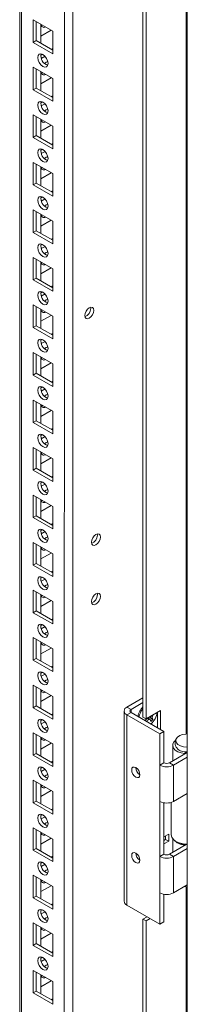
# Model space of a CAD drawing. Units: millimetres. Extents: x 63 to 8615, y 73 to 6123.
# Drawn here: x 7690 to 7748, y 4252 to 4590 of the extents above; entities that cross this region are included whole.
import ezdxf

# ---------------------------------------------------------------- set-up
doc = ezdxf.new("R2010")
doc.units = ezdxf.units.MM
doc.header["$LTSCALE"] = 5

msp = doc.modelspace()

# ---------------------------------------------------------------- linework, layer by layer
at = {"color": 7, "linetype": 'Continuous', "lineweight": 18}
for p, q in [((7747.88, 5358.63), (7747.87, 3734.52)), ((7708.62, 3771.76), (7708.63, 5339.52)), ((7690.34, 5329.97), (7690.33, 3781.1)), ((7690.34, 5329.97), (7690.33, 3801.51)), ((7732.67, 4350.6), (7732.67, 4771.12)), ((7733.73, 4349.99), (7733.73, 4770.51)), ((7694.94, 4590.2), (7701.66, 4586.32)), ((7694.94, 4582.44), (7694.94, 4590.2)), ((7696, 4583.05), (7696, 4589.59)), ((7697.59, 4588.67), (7697.59, 4582.14)), ((7698.12, 4588.36), (7697.7, 4588.23)), ((7697.59, 4584.58), (7701.13, 4586.62)), ((7701.66, 4586.32), (7701.66, 4578.56)), ((7701.66, 4586.32), (7701.66, 4580.39)), ((7696, 4583.05), (7694.94, 4582.44)), ((7701.66, 4578.56), (7694.94, 4582.44)), ((7701.66, 4579.79), (7696, 4583.05)), ((7698.12, 4578.35), (7697.6, 4578.05)), ((7699.03, 4577.65), (7697.75, 4576.91)), ((7701.66, 4580.39), (7701.13, 4580.09)), ((7701.66, 4580.39), (7701.66, 4580.39)), ((7694.94, 4573.87), (7701.66, 4569.99)), ((7694.94, 4566.11), (7694.94, 4573.87)), ((7696, 4566.72), (7696, 4573.26)), ((7697.59, 4572.34), (7697.59, 4565.8)), ((7698.12, 4572.03), (7697.7, 4571.9)), ((7697.59, 4568.25), (7701.13, 4570.29)), ((7701.66, 4569.99), (7701.66, 4562.23)), ((7701.66, 4569.99), (7701.66, 4564.06)), ((7696, 4566.72), (7694.94, 4566.11)), ((7701.66, 4562.23), (7694.94, 4566.11)), ((7701.66, 4563.46), (7696, 4566.72)), ((7701.66, 4564.06), (7701.13, 4563.76)), ((7701.66, 4564.06), (7701.66, 4564.06)), ((7698.12, 4562.02), (7697.6, 4561.72)), ((7699.03, 4561.32), (7697.75, 4560.58)), ((7694.94, 4557.54), (7701.66, 4553.66)), ((7694.94, 4549.78), (7694.94, 4557.54)), ((7696, 4550.39), (7696, 4556.92)), ((7697.59, 4556.01), (7697.59, 4549.47)), ((7697.59, 4551.92), (7701.13, 4553.96)), ((7698.12, 4555.7), (7697.7, 4555.57)), ((7701.66, 4553.66), (7701.66, 4545.9)), ((7701.66, 4553.66), (7701.66, 4547.73)), ((7696, 4550.39), (7694.94, 4549.78)), ((7701.66, 4545.9), (7694.94, 4549.78)), ((7701.66, 4547.13), (7696, 4550.39)), ((7701.66, 4547.73), (7701.13, 4547.43)), ((7701.66, 4547.73), (7701.66, 4547.73)), ((7698.12, 4545.69), (7697.6, 4545.39)), ((7699.03, 4544.99), (7697.75, 4544.25)), ((7694.94, 4541.21), (7701.66, 4537.33)), ((7694.94, 4533.45), (7694.94, 4541.21)), ((7696, 4534.06), (7696, 4540.59)), ((7697.59, 4539.67), (7697.59, 4533.14)), ((7697.59, 4535.59), (7701.13, 4537.63)), ((7698.12, 4539.37), (7697.7, 4539.24)), ((7701.66, 4537.33), (7701.66, 4529.57)), ((7701.66, 4537.33), (7701.66, 4531.4)), ((7696, 4534.06), (7694.94, 4533.45)), ((7701.66, 4530.8), (7696, 4534.06)), ((7701.66, 4529.57), (7694.94, 4533.45)), ((7701.66, 4531.4), (7701.13, 4531.1)), ((7701.66, 4531.4), (7701.66, 4531.4)), ((7698.12, 4529.36), (7697.6, 4529.06)), ((7699.03, 4528.66), (7697.75, 4527.92)), ((7694.94, 4524.87), (7701.66, 4521)), ((7694.94, 4517.12), (7694.94, 4524.87)), ((7696, 4517.73), (7696, 4524.26)), ((7697.59, 4523.34), (7697.59, 4516.81)), ((7697.59, 4519.26), (7701.13, 4521.3)), ((7698.12, 4523.04), (7697.7, 4522.91)), ((7701.66, 4521), (7701.66, 4513.24)), ((7701.66, 4521), (7701.66, 4515.07)), ((7696, 4517.73), (7694.94, 4517.12)), ((7701.66, 4513.24), (7694.94, 4517.12)), ((7701.66, 4514.46), (7696, 4517.73)), ((7701.66, 4515.07), (7701.13, 4514.77)), ((7701.66, 4515.07), (7701.66, 4515.07)), ((7698.12, 4513.03), (7697.6, 4512.73)), ((7699.03, 4512.33), (7697.75, 4511.59)), ((7694.94, 4508.54), (7701.66, 4504.67)), ((7694.94, 4500.79), (7694.94, 4508.54)), ((7696, 4501.4), (7696, 4507.93)), ((7697.59, 4507.01), (7697.59, 4500.48)), ((7698.12, 4506.71), (7697.7, 4506.58)), ((7697.59, 4502.93), (7701.13, 4504.97)), ((7701.66, 4504.67), (7701.66, 4496.91)), ((7701.66, 4504.67), (7701.66, 4498.74)), ((7696, 4501.4), (7694.94, 4500.79)), ((7701.66, 4496.91), (7694.94, 4500.79)), ((7701.66, 4498.13), (7696, 4501.4)), ((7698.12, 4496.7), (7697.6, 4496.4)), ((7701.66, 4498.74), (7701.13, 4498.44)), ((7701.66, 4498.74), (7701.66, 4498.74)), ((7699.03, 4496), (7697.75, 4495.26)), ((7694.94, 4492.21), (7701.66, 4488.34)), ((7694.94, 4484.46), (7694.94, 4492.21)), ((7696, 4485.07), (7696, 4491.6)), ((7697.59, 4490.68), (7697.59, 4484.15)), ((7698.12, 4490.38), (7697.7, 4490.25)), ((7714.71, 4490.97), (7714.64, 4491.43)), ((7697.59, 4486.59), (7701.13, 4488.64)), ((7701.66, 4488.34), (7701.66, 4480.58)), ((7701.66, 4488.34), (7701.66, 4482.41)), ((7696, 4485.07), (7694.94, 4484.46)), ((7701.66, 4480.58), (7694.94, 4484.46)), ((7701.66, 4481.8), (7696, 4485.07)), ((7698.12, 4480.37), (7697.6, 4480.07)), ((7699.03, 4479.67), (7697.75, 4478.93)), ((7701.66, 4482.41), (7701.13, 4482.11)), ((7701.66, 4482.41), (7701.66, 4482.41)), ((7694.94, 4475.88), (7701.66, 4472)), ((7694.94, 4468.13), (7694.94, 4475.88)), ((7696, 4468.74), (7696, 4475.27)), ((7697.59, 4474.35), (7697.59, 4467.82)), ((7698.12, 4474.05), (7697.7, 4473.92)), ((7697.59, 4470.26), (7701.13, 4472.31)), ((7701.66, 4472), (7701.66, 4464.25)), ((7701.66, 4472), (7701.66, 4466.08)), ((7696, 4468.74), (7694.94, 4468.13)), ((7701.66, 4464.25), (7694.94, 4468.13)), ((7701.66, 4465.47), (7696, 4468.74)), ((7701.66, 4466.08), (7701.13, 4465.78)), ((7701.66, 4466.08), (7701.66, 4466.08)), ((7698.12, 4464.03), (7697.6, 4463.74)), ((7699.03, 4463.34), (7697.75, 4462.6)), ((7694.94, 4459.55), (7701.66, 4455.67)), ((7694.94, 4451.79), (7694.94, 4459.55)), ((7696, 4452.41), (7696, 4458.94)), ((7697.59, 4458.02), (7697.59, 4451.49)), ((7697.59, 4453.93), (7701.13, 4455.98)), ((7698.12, 4457.72), (7697.7, 4457.59)), ((7696, 4452.41), (7694.94, 4451.79)), ((7701.66, 4449.14), (7696, 4452.41)), ((7701.66, 4455.67), (7701.66, 4447.92)), ((7701.66, 4455.67), (7701.66, 4449.75)), ((7701.66, 4447.92), (7694.94, 4451.79)), ((7701.66, 4449.75), (7701.13, 4449.44)), ((7701.66, 4449.75), (7701.66, 4449.75)), ((7698.12, 4447.7), (7697.6, 4447.41)), ((7699.03, 4447.01), (7697.75, 4446.27)), ((7694.94, 4443.22), (7701.66, 4439.34)), ((7694.94, 4435.46), (7694.94, 4443.22)), ((7696, 4436.08), (7696, 4442.61)), ((7697.59, 4441.69), (7697.59, 4435.16)), ((7697.59, 4437.6), (7701.13, 4439.65)), ((7698.12, 4441.39), (7697.7, 4441.25)), ((7701.66, 4439.34), (7701.66, 4431.59)), ((7701.66, 4439.34), (7701.66, 4433.42)), ((7696, 4436.08), (7694.94, 4435.46)), ((7701.66, 4431.59), (7694.94, 4435.46)), ((7701.66, 4432.81), (7696, 4436.08)), ((7701.66, 4433.42), (7701.13, 4433.11)), ((7701.66, 4433.42), (7701.66, 4433.42)), ((7698.12, 4431.37), (7697.6, 4431.07)), ((7699.03, 4430.67), (7697.75, 4429.94)), ((7694.94, 4426.89), (7701.66, 4423.01)), ((7694.94, 4419.13), (7694.94, 4426.89)), ((7696, 4419.74), (7696, 4426.28)), ((7697.59, 4425.36), (7697.59, 4418.83)), ((7697.59, 4421.27), (7701.13, 4423.32)), ((7698.12, 4425.06), (7697.7, 4424.92)), ((7701.66, 4423.01), (7701.66, 4415.25)), ((7701.66, 4423.01), (7701.66, 4417.09)), ((7696, 4419.74), (7694.94, 4419.13)), ((7701.66, 4415.25), (7694.94, 4419.13)), ((7701.66, 4416.48), (7696, 4419.74)), ((7701.66, 4417.09), (7701.13, 4416.78)), ((7701.66, 4417.09), (7701.66, 4417.09)), ((7698.12, 4415.04), (7697.6, 4414.74)), ((7699.03, 4414.34), (7697.75, 4413.61)), ((7717, 4413.09), (7716.94, 4413.56)), ((7694.94, 4410.56), (7701.66, 4406.68)), ((7694.94, 4402.8), (7694.94, 4410.56)), ((7696, 4403.41), (7696, 4409.95)), ((7697.59, 4409.03), (7697.59, 4402.5)), ((7698.12, 4408.72), (7697.7, 4408.59)), ((7697.59, 4404.94), (7701.13, 4406.98)), ((7701.66, 4406.68), (7701.66, 4398.92)), ((7701.66, 4406.68), (7701.66, 4400.75)), ((7696, 4403.41), (7694.94, 4402.8)), ((7701.66, 4398.92), (7694.94, 4402.8)), ((7701.66, 4400.15), (7696, 4403.41)), ((7698.12, 4398.71), (7697.6, 4398.41)), ((7701.66, 4400.75), (7701.13, 4400.45)), ((7701.66, 4400.75), (7701.66, 4400.75)), ((7699.03, 4398.01), (7697.75, 4397.27)), ((7694.94, 4394.23), (7701.66, 4390.35)), ((7694.94, 4386.47), (7694.94, 4394.23)), ((7696, 4387.08), (7696, 4393.62)), ((7697.59, 4392.7), (7697.59, 4386.16)), ((7698.12, 4392.39), (7697.7, 4392.26)), ((7717, 4392.68), (7716.94, 4393.14)), ((7697.59, 4388.61), (7701.13, 4390.65)), ((7701.66, 4390.35), (7701.66, 4382.59)), ((7701.66, 4390.35), (7701.66, 4384.42)), ((7696, 4387.08), (7694.94, 4386.47)), ((7701.66, 4382.59), (7694.94, 4386.47)), ((7701.66, 4383.82), (7696, 4387.08)), ((7698.12, 4382.38), (7697.6, 4382.08)), ((7699.03, 4381.68), (7697.75, 4380.94)), ((7701.66, 4384.42), (7701.13, 4384.12)), ((7701.66, 4384.42), (7701.66, 4384.42)), ((7694.94, 4377.9), (7701.66, 4374.02)), ((7694.94, 4370.14), (7694.94, 4377.9)), ((7696, 4370.75), (7696, 4377.28)), ((7697.59, 4376.37), (7697.59, 4369.83)), ((7698.12, 4376.06), (7697.7, 4375.93)), ((7697.59, 4372.28), (7701.13, 4374.32)), ((7701.66, 4374.02), (7701.66, 4366.26)), ((7701.66, 4374.02), (7701.66, 4368.09)), ((7696, 4370.75), (7694.94, 4370.14)), ((7701.66, 4366.26), (7694.94, 4370.14)), ((7701.66, 4367.49), (7696, 4370.75)), ((7701.66, 4368.09), (7701.13, 4367.79)), ((7701.66, 4368.09), (7701.66, 4368.09)), ((7698.12, 4366.05), (7697.6, 4365.75)), ((7699.03, 4365.35), (7697.75, 4364.61)), ((7694.94, 4361.57), (7701.66, 4357.69)), ((7694.94, 4353.81), (7694.94, 4361.57)), ((7696, 4354.42), (7696, 4360.95)), ((7697.59, 4360.04), (7697.59, 4353.5)), ((7697.59, 4355.95), (7701.13, 4357.99)), ((7698.12, 4359.73), (7697.7, 4359.6)), ((7701.66, 4357.69), (7701.66, 4349.93)), ((7701.66, 4357.69), (7701.66, 4351.76)), ((7696, 4354.42), (7694.94, 4353.81)), ((7701.66, 4351.16), (7696, 4354.42)), ((7727.15, 4354.03), (7732.67, 4357.22)), ((7728.56, 4353.22), (7732.67, 4355.58)), ((7701.66, 4349.93), (7694.94, 4353.81)), ((7701.66, 4351.76), (7701.13, 4351.46)), ((7701.66, 4351.76), (7701.66, 4351.76)), ((7726.18, 4352.69), (7726.18, 4287.36)), ((7727.15, 4354.03), (7728.56, 4353.22)), ((7728.56, 4352.15), (7727.15, 4351.34)), ((7727.15, 4286.01), (7727.15, 4351.34)), ((7738.46, 4344.81), (7727.15, 4351.34)), ((7739.88, 4345.62), (7728.56, 4352.15)), ((7738.68, 4352.85), (7733.73, 4349.99)), ((7735.79, 4351.18), (7735.95, 4351.11)), ((7737.61, 4352.24), (7737.61, 4346.93)), ((7738.68, 4346.32), (7738.68, 4352.85)), ((7698.12, 4349.72), (7697.6, 4349.42)), ((7699.03, 4349.02), (7697.75, 4348.28)), ((7733.73, 4349.99), (7732.67, 4350.6)), ((7735.99, 4349.74), (7734.9, 4350.67)), ((7694.94, 4345.24), (7701.66, 4341.36)), ((7694.94, 4337.48), (7694.94, 4345.24)), ((7696, 4338.09), (7696, 4344.62)), ((7738.46, 4344.81), (7739.88, 4345.62)), ((7738.46, 4334.07), (7738.46, 4344.81)), ((7739.88, 4334.89), (7739.88, 4345.62)), ((7697.59, 4343.7), (7697.59, 4337.17)), ((7697.59, 4339.62), (7701.13, 4341.66)), ((7698.12, 4343.4), (7697.7, 4343.27)), ((7701.66, 4341.36), (7701.66, 4333.6)), ((7701.66, 4341.36), (7701.66, 4335.43)), ((7742.87, 4340.89), (7742.87, 4335.55)), ((7696, 4338.09), (7694.94, 4337.48)), ((7701.66, 4333.6), (7694.94, 4337.48)), ((7701.66, 4334.82), (7696, 4338.09)), ((7741.72, 4334.89), (7747.88, 4338.44)), ((7747.18, 4338.64), (7747, 4338.04)), ((7747, 4338.04), (7747, 4337.94)), ((7747.35, 4338.63), (7747.35, 4338.14)), ((7701.66, 4335.43), (7701.13, 4335.13)), ((7701.66, 4335.43), (7701.66, 4335.43)), ((7739.88, 4334.89), (7738.46, 4334.07)), ((7738.46, 4321.62), (7738.46, 4334.07)), ((7741.72, 4334.89), (7743.13, 4334.07)), ((7743.13, 4334.07), (7747.88, 4336.81)), ((7743.13, 4334.07), (7743.13, 4321.62)), ((7698.12, 4333.39), (7697.6, 4333.09)), ((7699.03, 4332.69), (7697.75, 4331.95)), ((7694.94, 4328.9), (7701.66, 4325.03)), ((7694.94, 4321.15), (7694.94, 4328.9)), ((7696, 4321.76), (7696, 4328.29)), ((7697.59, 4327.37), (7697.59, 4320.84)), ((7697.59, 4323.29), (7701.13, 4325.33)), ((7698.12, 4327.07), (7697.7, 4326.94)), ((7701.66, 4325.03), (7701.66, 4317.27)), ((7701.66, 4325.03), (7701.66, 4319.1)), ((7747.88, 4324.36), (7743.13, 4321.62)), ((7696, 4321.76), (7694.94, 4321.15)), ((7701.66, 4317.27), (7694.94, 4321.15)), ((7701.66, 4318.49), (7696, 4321.76)), ((7738.46, 4302.67), (7738.46, 4321.62)), ((7739.88, 4303.49), (7739.88, 4321.13)), ((7742.37, 4321.29), (7742.37, 4310.12)), ((7698.12, 4317.06), (7697.6, 4316.76)), ((7701.66, 4319.1), (7701.13, 4318.8)), ((7701.66, 4319.1), (7701.66, 4319.1)), ((7699.03, 4316.36), (7697.75, 4315.62)), ((7694.94, 4312.57), (7701.66, 4308.7)), ((7694.94, 4304.82), (7694.94, 4312.57)), ((7696, 4305.43), (7696, 4311.96)), ((7697.59, 4311.04), (7697.59, 4304.51)), ((7698.12, 4310.74), (7697.7, 4310.61)), ((7741.5, 4310.39), (7739.88, 4309.45)), ((7741.5, 4307.94), (7741.5, 4310.39)), ((7697.59, 4306.96), (7701.13, 4309)), ((7701.66, 4308.7), (7701.66, 4300.94)), ((7701.66, 4308.7), (7701.66, 4302.77)), ((7740.44, 4308.55), (7739.88, 4308.22)), ((7739.88, 4307), (7741.5, 4307.94)), ((7740.44, 4309.78), (7740.44, 4308.55)), ((7741.5, 4307.94), (7740.44, 4308.55)), ((7742.87, 4308.8), (7742.87, 4304.15)), ((7743.98, 4307.88), (7744.33, 4307.67)), ((7747.07, 4306.87), (7747, 4306.65)), ((7696, 4305.43), (7694.94, 4304.82)), ((7701.66, 4300.94), (7694.94, 4304.82)), ((7701.66, 4302.16), (7696, 4305.43)), ((7739.88, 4303.49), (7738.46, 4302.67)), ((7741.72, 4303.49), (7747.51, 4306.84)), ((7741.72, 4303.49), (7743.13, 4302.67)), ((7743.13, 4302.67), (7747.88, 4305.41)), ((7747, 4306.65), (7747, 4306.54)), ((7747.35, 4306.84), (7747.35, 4306.74)), ((7698.12, 4300.73), (7697.6, 4300.43)), ((7701.66, 4302.77), (7701.13, 4302.47)), ((7701.66, 4302.77), (7701.66, 4302.77)), ((7738.46, 4290.22), (7738.46, 4302.67)), ((7743.13, 4302.67), (7743.13, 4290.22)), ((7699.03, 4300.03), (7697.75, 4299.29)), ((7694.94, 4296.24), (7701.66, 4292.36)), ((7694.94, 4288.49), (7694.94, 4296.24)), ((7696, 4289.1), (7696, 4295.63)), ((7697.59, 4294.71), (7697.59, 4288.18)), ((7698.12, 4294.41), (7697.7, 4294.28)), ((7697.59, 4290.62), (7701.13, 4292.67)), ((7701.66, 4292.36), (7701.66, 4284.61)), ((7701.66, 4292.36), (7701.66, 4286.44)), ((7738.46, 4279.48), (7738.46, 4290.22)), ((7747.88, 4292.96), (7743.13, 4290.22)), ((7696, 4289.1), (7694.94, 4288.49)), ((7701.66, 4284.61), (7694.94, 4288.49)), ((7701.66, 4285.83), (7696, 4289.1)), ((7739.88, 4280.3), (7739.88, 4289.74)), ((7698.12, 4284.4), (7697.6, 4284.1)), ((7699.03, 4283.7), (7697.75, 4282.96)), ((7701.66, 4286.44), (7701.13, 4286.14)), ((7701.66, 4286.44), (7701.66, 4286.44)), ((7738.46, 4279.48), (7727.15, 4286.01)), ((7694.94, 4279.91), (7701.66, 4276.03)), ((7694.94, 4272.15), (7694.94, 4279.91)), ((7734.08, 4282.01), (7732.66, 4281.2)), ((7733.73, 4280.59), (7732.66, 4281.2)), ((7732.66, 3893.34), (7732.66, 4281.2)), ((7733.72, 3892.73), (7733.73, 4280.59)), ((7733.73, 4280.59), (7735.14, 4281.4)), ((7738.46, 4279.48), (7739.88, 4280.3)), ((7696, 4272.77), (7696, 4279.3)), ((7697.59, 4278.38), (7697.59, 4271.85)), ((7698.12, 4278.08), (7697.7, 4277.95)), ((7697.59, 4274.29), (7701.13, 4276.34)), ((7701.66, 4276.03), (7701.66, 4268.28)), ((7701.66, 4276.03), (7701.66, 4270.11)), ((7696, 4272.77), (7694.94, 4272.15)), ((7701.66, 4268.28), (7694.94, 4272.15)), ((7701.66, 4269.5), (7696, 4272.77)), ((7701.66, 4270.11), (7701.13, 4269.8)), ((7701.66, 4270.11), (7701.66, 4270.11)), ((7698.12, 4268.06), (7697.6, 4267.77)), ((7699.03, 4267.37), (7697.75, 4266.63)), ((7694.94, 4263.58), (7701.66, 4259.7)), ((7694.94, 4255.82), (7694.94, 4263.58)), ((7696, 4256.44), (7696, 4262.97)), ((7697.59, 4262.05), (7697.59, 4255.52)), ((7697.59, 4257.96), (7701.13, 4260.01)), ((7698.12, 4261.75), (7697.7, 4261.62)), ((7701.66, 4259.7), (7701.66, 4251.95)), ((7701.66, 4259.7), (7701.66, 4253.78)), ((7696, 4256.44), (7694.94, 4255.82)), ((7701.66, 4253.17), (7696, 4256.44)), ((7701.66, 4251.95), (7694.94, 4255.82)), ((7701.66, 4253.78), (7701.13, 4253.47)), ((7701.66, 4253.78), (7701.66, 4253.78))]:
    msp.add_line(p, q, dxfattribs=at)
at = {"color": 8, "linetype": 'Continuous', "lineweight": 18}
for p, q in [((7705.65, 3771.76), (7705.66, 5338.81)), ((7690.94, 3780.25), (7690.95, 5330.32)), ((7747.45, 4782.21), (7747.44, 4344.79)), ((7728.56, 4352.15), (7728.56, 4353.22)), ((7747.44, 4292.28), (7747.44, 3887.52))]:
    msp.add_line(p, q, dxfattribs=at)
at = {"color": 7, "linetype": 'Continuous', "lineweight": 18, "flags": 128}
for points in [[(7696.53, 4577.24), (7696.67, 4577.94), (7697.05, 4578.38), (7697.62, 4578.49), (7698.3, 4578.26), (7698.98, 4577.71), (7699.55, 4576.94), (7699.93, 4576.05), (7700.07, 4575.19), (7699.93, 4574.49), (7699.55, 4574.05), (7698.98, 4573.94), (7698.3, 4574.17), (7697.62, 4574.72), (7697.05, 4575.49), (7696.67, 4576.38), (7696.53, 4577.24)], [(7698.83, 4575.19), (7699.36, 4575.6), (7699.96, 4575.82)], [(7699.96, 4575.82), (7700.07, 4575.19), (7700.07, 4575.12)], [(7696.53, 4560.9), (7696.67, 4561.61), (7697.05, 4562.05), (7697.62, 4562.16), (7698.3, 4561.93), (7698.98, 4561.38), (7699.55, 4560.61), (7699.93, 4559.72), (7700.07, 4558.86), (7699.93, 4558.16), (7699.55, 4557.72), (7698.98, 4557.61), (7698.3, 4557.84), (7697.62, 4558.39), (7697.05, 4559.16), (7696.67, 4560.05), (7696.53, 4560.9)], [(7698.83, 4558.86), (7699.36, 4559.27), (7699.96, 4559.49)], [(7699.96, 4559.49), (7700.07, 4558.86), (7700.07, 4558.79)], [(7696.53, 4544.57), (7696.67, 4545.28), (7697.05, 4545.72), (7697.62, 4545.83), (7698.3, 4545.59), (7698.98, 4545.05), (7699.55, 4544.28), (7699.93, 4543.39), (7700.07, 4542.53), (7699.93, 4541.83), (7699.55, 4541.39), (7698.98, 4541.28), (7698.3, 4541.51), (7697.62, 4542.06), (7697.05, 4542.83), (7696.67, 4543.72), (7696.53, 4544.57)], [(7698.83, 4542.53), (7699.36, 4542.94), (7699.96, 4543.16)], [(7699.96, 4543.16), (7700.07, 4542.53), (7700.07, 4542.46)], [(7696.53, 4528.24), (7696.67, 4528.95), (7697.05, 4529.39), (7697.62, 4529.5), (7698.3, 4529.26), (7698.98, 4528.72), (7699.55, 4527.94), (7699.93, 4527.06), (7700.07, 4526.2), (7699.93, 4525.5), (7699.55, 4525.06), (7698.98, 4524.95), (7698.3, 4525.18), (7697.62, 4525.73), (7697.05, 4526.5), (7696.67, 4527.38), (7696.53, 4528.24)], [(7698.83, 4526.2), (7699.36, 4526.61), (7699.96, 4526.83)], [(7699.96, 4526.83), (7700.07, 4526.2), (7700.07, 4526.13)], [(7696.53, 4511.91), (7696.67, 4512.62), (7697.05, 4513.06), (7697.62, 4513.17), (7698.3, 4512.93), (7698.98, 4512.39), (7699.55, 4511.61), (7699.93, 4510.73), (7700.07, 4509.87), (7699.93, 4509.17), (7699.55, 4508.73), (7698.98, 4508.62), (7698.3, 4508.85), (7697.62, 4509.4), (7697.05, 4510.17), (7696.67, 4511.05), (7696.53, 4511.91)], [(7698.83, 4509.87), (7699.36, 4510.27), (7699.96, 4510.5)], [(7699.96, 4510.5), (7700.07, 4509.87), (7700.07, 4509.8)], [(7696.53, 4495.58), (7696.67, 4496.28), (7697.05, 4496.73), (7697.62, 4496.84), (7698.3, 4496.6), (7698.98, 4496.06), (7699.55, 4495.28), (7699.93, 4494.4), (7700.07, 4493.54), (7699.93, 4492.84), (7699.55, 4492.4), (7698.98, 4492.28), (7698.3, 4492.52), (7697.62, 4493.07), (7697.05, 4493.84), (7696.67, 4494.72), (7696.53, 4495.58)], [(7698.83, 4493.54), (7699.36, 4493.94), (7699.96, 4494.17)], [(7699.96, 4494.17), (7700.07, 4493.53), (7700.07, 4493.47)], [(7715.77, 4490.36), (7715.65, 4490.97), (7715.31, 4491.36), (7714.81, 4491.46), (7714.21, 4491.25), (7713.62, 4490.77), (7713.11, 4490.09), (7712.77, 4489.32), (7712.65, 4488.56), (7712.77, 4487.94), (7713.11, 4487.55), (7713.62, 4487.45), (7714.21, 4487.66), (7714.81, 4488.14), (7715.31, 4488.82), (7715.65, 4489.6), (7715.77, 4490.36)], [(7696.53, 4479.25), (7696.67, 4479.95), (7697.05, 4480.4), (7697.62, 4480.51), (7698.3, 4480.27), (7698.98, 4479.73), (7699.55, 4478.95), (7699.93, 4478.07), (7700.07, 4477.21), (7699.93, 4476.51), (7699.55, 4476.07), (7698.98, 4475.95), (7698.3, 4476.19), (7697.62, 4476.73), (7697.05, 4477.51), (7696.67, 4478.39), (7696.53, 4479.25)], [(7698.82, 4477.21), (7699.36, 4477.61), (7699.96, 4477.84)], [(7699.96, 4477.84), (7700.07, 4477.2), (7700.07, 4477.14)], [(7696.53, 4462.92), (7696.67, 4463.62), (7697.05, 4464.06), (7697.62, 4464.18), (7698.3, 4463.94), (7698.98, 4463.39), (7699.55, 4462.62), (7699.93, 4461.74), (7700.07, 4460.88), (7699.93, 4460.18), (7699.55, 4459.73), (7698.98, 4459.62), (7698.3, 4459.86), (7697.62, 4460.4), (7697.05, 4461.18), (7696.67, 4462.06), (7696.53, 4462.92)], [(7698.82, 4460.88), (7699.36, 4461.28), (7699.96, 4461.51)], [(7699.96, 4461.51), (7700.07, 4460.87), (7700.07, 4460.8)], [(7696.53, 4446.59), (7696.67, 4447.29), (7697.05, 4447.73), (7697.62, 4447.84), (7698.3, 4447.61), (7698.98, 4447.06), (7699.55, 4446.29), (7699.93, 4445.41), (7700.07, 4444.55), (7699.93, 4443.84), (7699.55, 4443.4), (7698.98, 4443.29), (7698.3, 4443.53), (7697.62, 4444.07), (7697.05, 4444.85), (7696.67, 4445.73), (7696.53, 4446.59)], [(7698.82, 4444.55), (7699.36, 4444.95), (7699.96, 4445.18)], [(7699.96, 4445.18), (7700.07, 4444.54), (7700.07, 4444.47)], [(7696.53, 4430.26), (7696.67, 4430.96), (7697.05, 4431.4), (7697.62, 4431.51), (7698.3, 4431.28), (7698.98, 4430.73), (7699.55, 4429.96), (7699.93, 4429.08), (7700.07, 4428.22), (7699.93, 4427.51), (7699.55, 4427.07), (7698.98, 4426.96), (7698.3, 4427.2), (7697.62, 4427.74), (7697.05, 4428.52), (7696.67, 4429.4), (7696.53, 4430.26)], [(7698.82, 4428.21), (7699.36, 4428.62), (7699.96, 4428.85)], [(7699.96, 4428.85), (7700.07, 4428.21), (7700.07, 4428.14)], [(7696.53, 4413.93), (7696.67, 4414.63), (7697.05, 4415.07), (7697.62, 4415.18), (7698.3, 4414.95), (7698.98, 4414.4), (7699.55, 4413.63), (7699.93, 4412.74), (7700.07, 4411.89), (7699.93, 4411.18), (7699.55, 4410.74), (7698.98, 4410.63), (7698.3, 4410.87), (7697.62, 4411.41), (7697.05, 4412.18), (7696.67, 4413.07), (7696.53, 4413.93)], [(7698.82, 4411.88), (7699.36, 4412.29), (7699.96, 4412.51)], [(7699.96, 4412.51), (7700.07, 4411.88), (7700.07, 4411.81)], [(7718.06, 4412.48), (7717.95, 4413.1), (7717.61, 4413.48), (7717.1, 4413.58), (7716.51, 4413.38), (7715.91, 4412.9), (7715.41, 4412.21), (7715.07, 4411.44), (7714.95, 4410.68), (7715.07, 4410.06), (7715.41, 4409.67), (7715.91, 4409.58), (7716.51, 4409.78), (7717.1, 4410.26), (7717.61, 4410.94), (7717.95, 4411.72), (7718.06, 4412.48)], [(7696.53, 4397.6), (7696.67, 4398.3), (7697.05, 4398.74), (7697.62, 4398.85), (7698.3, 4398.62), (7698.98, 4398.07), (7699.55, 4397.3), (7699.93, 4396.41), (7700.07, 4395.56), (7699.93, 4394.85), (7699.55, 4394.41), (7698.98, 4394.3), (7698.3, 4394.53), (7697.62, 4395.08), (7697.05, 4395.85), (7696.67, 4396.74), (7696.53, 4397.6)], [(7698.82, 4395.55), (7699.36, 4395.96), (7699.96, 4396.18)], [(7699.96, 4396.18), (7700.07, 4395.55), (7700.07, 4395.48)], [(7718.06, 4392.06), (7717.95, 4392.68), (7717.61, 4393.07), (7717.1, 4393.17), (7716.51, 4392.96), (7715.91, 4392.48), (7715.41, 4391.8), (7715.07, 4391.02), (7714.95, 4390.27), (7715.07, 4389.65), (7715.41, 4389.26), (7715.91, 4389.16), (7716.51, 4389.37), (7717.1, 4389.85), (7717.61, 4390.53), (7717.95, 4391.31), (7718.06, 4392.06)], [(7696.53, 4381.27), (7696.67, 4381.97), (7697.05, 4382.41), (7697.62, 4382.52), (7698.3, 4382.29), (7698.98, 4381.74), (7699.55, 4380.97), (7699.93, 4380.08), (7700.07, 4379.22), (7699.93, 4378.52), (7699.55, 4378.08), (7698.98, 4377.97), (7698.3, 4378.2), (7697.62, 4378.75), (7697.05, 4379.52), (7696.67, 4380.41), (7696.53, 4381.27)], [(7698.82, 4379.22), (7699.36, 4379.63), (7699.96, 4379.85)], [(7699.96, 4379.85), (7700.07, 4379.22), (7700.07, 4379.15)], [(7696.53, 4364.93), (7696.67, 4365.64), (7697.05, 4366.08), (7697.62, 4366.19), (7698.3, 4365.96), (7698.98, 4365.41), (7699.55, 4364.64), (7699.93, 4363.75), (7700.07, 4362.89), (7699.93, 4362.19), (7699.55, 4361.75), (7698.98, 4361.64), (7698.3, 4361.87), (7697.62, 4362.42), (7697.05, 4363.19), (7696.67, 4364.08), (7696.53, 4364.93)], [(7698.82, 4362.89), (7699.36, 4363.3), (7699.96, 4363.52)], [(7699.96, 4363.52), (7700.07, 4362.89), (7700.07, 4362.82)], [(7696.53, 4348.6), (7696.67, 4349.31), (7697.05, 4349.75), (7697.62, 4349.86), (7698.3, 4349.62), (7698.98, 4349.08), (7699.55, 4348.3), (7699.93, 4347.42), (7700.07, 4346.56), (7699.93, 4345.86), (7699.55, 4345.42), (7698.98, 4345.31), (7698.3, 4345.54), (7697.62, 4346.09), (7697.05, 4346.86), (7696.67, 4347.74), (7696.53, 4348.6)], [(7698.82, 4346.56), (7699.36, 4346.97), (7699.96, 4347.19)], [(7699.96, 4347.19), (7700.07, 4346.56), (7700.07, 4346.49)], [(7747.88, 4340.24), (7747.72, 4340.24), (7746.56, 4340.37), (7745.52, 4340.68), (7744.69, 4341.17), (7744.14, 4341.77), (7743.92, 4342.43), (7744.05, 4343.11), (7744.52, 4343.73), (7745.29, 4344.25), (7746.29, 4344.61), (7747.43, 4344.79), (7747.88, 4344.8)], [(7743.79, 4342.56), (7743.4, 4342.19), (7742.97, 4341.46), (7742.88, 4340.7), (7743.14, 4339.95), (7743.73, 4339.26), (7744.62, 4338.69), (7745.74, 4338.28), (7747, 4338.04)], [(7696.53, 4332.27), (7696.67, 4332.98), (7697.05, 4333.42), (7697.62, 4333.53), (7698.3, 4333.29), (7698.98, 4332.75), (7699.55, 4331.97), (7699.93, 4331.09), (7700.07, 4330.23), (7699.93, 4329.53), (7699.55, 4329.09), (7698.98, 4328.98), (7698.3, 4329.21), (7697.62, 4329.76), (7697.05, 4330.53), (7696.67, 4331.41), (7696.53, 4332.27)], [(7698.82, 4330.23), (7699.36, 4330.63), (7699.96, 4330.86)], [(7699.96, 4330.86), (7700.07, 4330.23), (7700.07, 4330.16)], [(7728.78, 4332.44), (7728.88, 4331.75), (7729.19, 4331.04), (7729.65, 4330.42), (7730.19, 4329.99), (7730.73, 4329.8), (7731.19, 4329.89), (7731.5, 4330.24), (7731.6, 4330.8), (7731.5, 4331.49), (7731.19, 4332.2), (7730.73, 4332.82), (7730.19, 4333.25), (7729.65, 4333.44), (7729.19, 4333.35), (7728.88, 4333), (7728.78, 4332.44)], [(7696.53, 4315.94), (7696.67, 4316.65), (7697.05, 4317.09), (7697.62, 4317.2), (7698.3, 4316.96), (7698.98, 4316.42), (7699.55, 4315.64), (7699.93, 4314.76), (7700.07, 4313.9), (7699.93, 4313.2), (7699.55, 4312.76), (7698.98, 4312.64), (7698.3, 4312.88), (7697.62, 4313.43), (7697.05, 4314.2), (7696.67, 4315.08), (7696.53, 4315.94)], [(7698.82, 4313.9), (7699.36, 4314.3), (7699.96, 4314.53)], [(7699.96, 4314.53), (7700.07, 4313.9), (7700.07, 4313.83)], [(7742.37, 4310.12), (7742.37, 4310.11), (7742.56, 4309.29), (7743.11, 4308.53), (7743.99, 4307.87), (7745.13, 4307.37), (7746.46, 4307.05), (7747.88, 4306.95)], [(7728.78, 4303.04), (7728.88, 4302.35), (7729.19, 4301.65), (7729.65, 4301.03), (7730.19, 4300.59), (7730.73, 4300.4), (7731.19, 4300.49), (7731.5, 4300.84), (7731.6, 4301.41), (7731.5, 4302.09), (7731.19, 4302.8), (7730.73, 4303.42), (7730.19, 4303.86), (7729.65, 4304.04), (7729.19, 4303.96), (7728.88, 4303.6), (7728.78, 4303.04)], [(7696.53, 4299.61), (7696.67, 4300.31), (7697.05, 4300.76), (7697.62, 4300.87), (7698.3, 4300.63), (7698.98, 4300.09), (7699.55, 4299.31), (7699.93, 4298.43), (7700.07, 4297.57), (7699.93, 4296.87), (7699.55, 4296.43), (7698.98, 4296.31), (7698.3, 4296.55), (7697.62, 4297.09), (7697.05, 4297.87), (7696.67, 4298.75), (7696.53, 4299.61)], [(7698.82, 4297.57), (7699.36, 4297.97), (7699.96, 4298.2)], [(7699.96, 4298.2), (7700.07, 4297.56), (7700.07, 4297.5)], [(7696.53, 4283.28), (7696.67, 4283.98), (7697.05, 4284.42), (7697.62, 4284.54), (7698.3, 4284.3), (7698.98, 4283.76), (7699.55, 4282.98), (7699.93, 4282.1), (7700.07, 4281.24), (7699.93, 4280.54), (7699.55, 4280.09), (7698.98, 4279.98), (7698.3, 4280.22), (7697.62, 4280.76), (7697.05, 4281.54), (7696.67, 4282.42), (7696.53, 4283.28)], [(7698.82, 4281.24), (7699.36, 4281.64), (7699.96, 4281.87)], [(7699.96, 4281.87), (7700.07, 4281.23), (7700.07, 4281.17)], [(7696.53, 4266.95), (7696.67, 4267.65), (7697.05, 4268.09), (7697.62, 4268.21), (7698.3, 4267.97), (7698.98, 4267.42), (7699.55, 4266.65), (7699.93, 4265.77), (7700.07, 4264.91), (7699.93, 4264.2), (7699.55, 4263.76), (7698.98, 4263.65), (7698.3, 4263.89), (7697.62, 4264.43), (7697.05, 4265.21), (7696.67, 4266.09), (7696.53, 4266.95)], [(7698.82, 4264.91), (7699.36, 4265.31), (7699.96, 4265.54)], [(7699.96, 4265.54), (7700.07, 4264.9), (7700.07, 4264.83)]]:
    msp.add_lwpolyline(points, dxfattribs=at)
at = {"color": 7, "linetype": 'Continuous', "lineweight": 18}
for centre, radius, start, end in [((7698.64, 4588.64), 1.04, 178.892, 301.1145), ((7700.89, 4577.71), 3.28, 166.3938, 254.2026), ((7698.64, 4572.31), 1.04, 178.8917, 301.1122), ((7700.89, 4561.38), 3.28, 166.3942, 254.2017), ((7698.64, 4555.98), 1.04, 178.893, 301.1134), ((7700.89, 4545.05), 3.28, 166.3942, 254.2017), ((7698.64, 4539.65), 1.04, 178.892, 301.1145), ((7700.89, 4528.72), 3.28, 166.3942, 254.2017), ((7698.64, 4523.32), 1.04, 178.8939, 301.11), ((7700.89, 4512.39), 3.28, 166.3941, 254.2018), ((7698.64, 4506.99), 1.04, 178.893, 301.1134), ((7700.89, 4496.06), 3.28, 166.3942, 254.2017), ((7698.64, 4490.66), 1.04, 178.8925, 301.114), ((7711.58, 4491.01), 3.13, 291.3222, 359.2979), ((7700.89, 4479.73), 3.28, 166.393, 254.2022), ((7698.64, 4474.33), 1.04, 178.8944, 301.1094), ((7700.89, 4463.39), 3.28, 166.3942, 254.201), ((7698.64, 4458), 1.04, 178.8936, 301.1129), ((7700.89, 4447.06), 3.28, 166.393, 254.2022), ((7698.64, 4441.66), 1.04, 178.8936, 301.1129), ((7700.89, 4430.73), 3.28, 166.393, 254.2022), ((7698.64, 4425.33), 1.04, 178.8944, 301.1094), ((7700.89, 4414.4), 3.28, 166.3942, 254.201), ((7713.88, 4413.13), 3.13, 291.3217, 359.2975), ((7698.64, 4409), 1.04, 178.8913, 301.1139), ((7700.88, 4398.07), 3.28, 166.393, 254.2022), ((7698.64, 4392.67), 1.04, 178.8913, 301.1139), ((7713.88, 4392.71), 3.13, 291.3223, 359.2975), ((7700.88, 4381.74), 3.28, 166.3937, 254.2016), ((7698.64, 4376.34), 1.04, 178.8921, 301.1104), ((7700.88, 4365.41), 3.28, 166.3949, 254.2004), ((7698.64, 4360.01), 1.04, 178.8926, 301.1139), ((7727.66, 4352.69), 1.44, 110.7837, 249.2167), ((7728.77, 4352.69), 0.568, 110.7822, 249.2189), ((7738.37, 4348.93), 7.74, 137.4789, 165.7951), ((7738.7, 4348.73), 7.68, 141.8243, 165.8899), ((7730.2, 4353.64), 7.52, 313.8019, 349.1376), ((7734.37, 4351.27), 1.58, 332.7533, 354.081), ((7727.93, 4357.51), 10.26, 321.3836, 323.4882), ((7700.88, 4349.08), 3.28, 166.3937, 254.2016), ((7726.48, 4359.29), 11.91, 304.4875, 311.8134), ((7726.8, 4358.63), 11.85, 306.5038, 311.8221), ((7734.86, 4350.31), 0.537, 253.4795, 297.6876), ((7730.74, 4348.23), 4.66, 9.9394, 20.1772), ((7729.39, 4355.33), 8.65, 313.275, 319.755), ((7731.4, 4348.94), 4.67, 9.9489, 20.166), ((7698.64, 4343.68), 1.04, 178.8913, 301.1152), ((7747.18, 4342.47), 3.83, 217.1903, 270.0356), ((7747.87, 4345.38), 6.77, 264.1984, 270.0993), ((7740.8, 4338.57), 5.07, 242.6098, 297.3904), ((7740.8, 4336.66), 2, 242.6102, 297.3902), ((7700.88, 4332.75), 3.28, 166.3937, 254.2016), ((7733.16, 4333.34), 2.97, 181.6063, 238.3944), ((7698.64, 4327.35), 1.04, 178.8906, 301.1145), ((7740.8, 4326.12), 5.07, 242.6093, 297.3906), ((7700.88, 4316.42), 3.28, 166.3949, 254.2004), ((7698.64, 4311.02), 1.04, 178.8917, 301.1134), ((7747.13, 4311.84), 5.19, 221.1053, 268.5267), ((7747.75, 4314.16), 7.33, 242.1872, 270.9873), ((7733.16, 4303.94), 2.97, 181.6064, 238.3938), ((7740.8, 4305.26), 2, 242.6085, 297.3903), ((7700.88, 4300.09), 3.28, 166.3943, 254.201), ((7740.8, 4307.18), 5.07, 242.61, 297.3895), ((7698.64, 4294.69), 1.04, 178.8914, 301.1151), ((7740.8, 4294.72), 5.07, 242.61, 297.3895), ((7747.85, 4295.83), 3.57, 254.3114, 270.3901), ((7727.83, 4287.53), 1.66, 185.6947, 245.6253), ((7700.88, 4283.76), 3.28, 166.3937, 254.2016), ((7698.64, 4278.36), 1.04, 178.8912, 301.1139), ((7700.88, 4267.42), 3.28, 166.3937, 254.2016), ((7698.64, 4262.02), 1.04, 178.8935, 301.1117)]:
    msp.add_arc(centre, radius, start, end, dxfattribs=at)
for points, knots in [([(7735.78, 4350.55), (7735.68, 4350.61), (7735.51, 4350.71), (7735.33, 4350.82), (7735.25, 4350.87)], [0, 0, 0, 0, 0.545243, 1, 1, 1, 1]), ([(7734.7, 4349.8), (7734.62, 4349.86), (7734.43, 4349.99), (7734.25, 4350.12), (7734.14, 4350.19)], [0, 0, 0, 0, 0.458728, 1, 1, 1, 1]), ([(7734.31, 4350.33), (7734.48, 4350.23), (7734.75, 4350.06), (7735.01, 4349.9), (7735.11, 4349.84)], [0, 0, 0, 0, 0.638636, 1, 1, 1, 1]), ([(7744.17, 4343.27), (7744.12, 4343.2), (7743.89, 4342.89), (7743.7, 4342.15), (7743.71, 4341.19), (7743.91, 4340.48), (7744.12, 4340.19), (7744.15, 4340.15)], [0, 0, 0, 0, 0.072387, 0.3548404, 0.6681715, 0.9525249, 1, 1, 1, 1])]:
    msp.add_open_spline(points, degree=3, knots=knots, dxfattribs=at)

doc.saveas('drawing.dxf')
